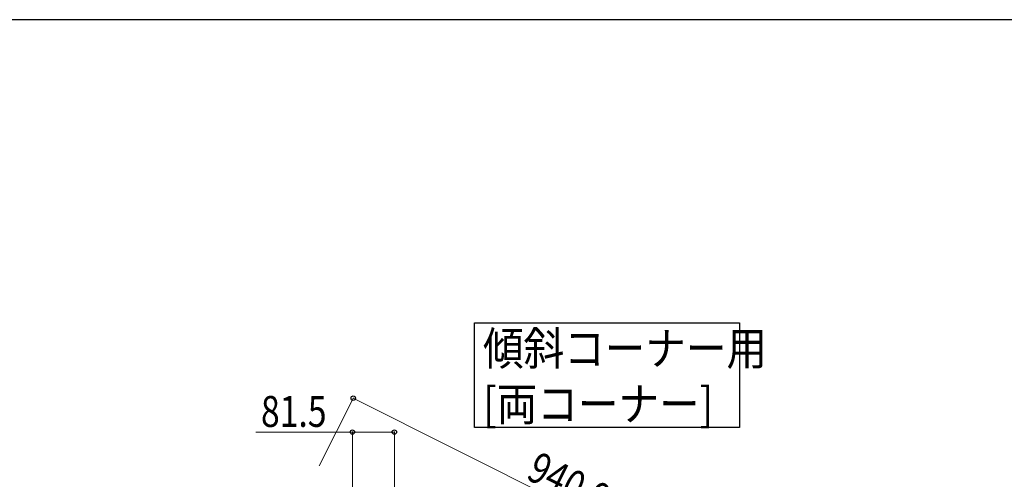
# Model space of a CAD drawing. Units: millimetres. Extents: x 0 to 8280, y 0 to 5795.
# Drawn here: x 2276 to 4188, y 4853 to 5745 of the extents above; entities that cross this region are included whole.
import ezdxf

# ---------------------------------------------------------------- set-up
doc = ezdxf.new("R2010")
doc.units = ezdxf.units.MM
for name, color, linetype, lineweight in [('YKK_A1', 4, 'Continuous', 30), ('YKK_D', 6, 'Continuous', 13), ('YKK_ZWAK', 7, 'Continuous', 30)]:
    doc.layers.add(name, color=color, linetype=linetype, lineweight=lineweight)
doc.styles.add('text-b', font='extslim2.shx', dxfattribs={"width": 0.8, "bigfont": 'extfont2.shx'})

msp = doc.modelspace()

# ---------------------------------------------------------------- linework, layer by layer
at = {"layer": 'YKK_A1', "linetype": 'Continuous'}
msp.add_lwpolyline([(3673.7, 5156.7), (3673.7, 4954.1), (3159.1, 4954.1), (3159.1, 5156.7), (3673.7, 5156.7)], dxfattribs=at)
at = {"layer": 'YKK_D'}
for p, q in [((2857.9, 4879.3), (2924.1, 5011.6)), ((3765.2, 4589.9), (2923.7, 5010.7)), ((2922.1, 4945), (2734.7, 4945)), ((2922.1, 4811), (2922.1, 4946)), ((3003.6, 4945), (2922.1, 4945)), ((3003.6, 4770.3), (3003.6, 4946))]:
    msp.add_line(p, q, dxfattribs=at)
at = {"layer": 'YKK_D', "linetype": 'ByBlock', "lineweight": -2}
for centre in [(2923.7, 5010.7), (2922.1, 4945), (3003.6, 4945)]:
    msp.add_circle(centre, 4.25, dxfattribs=at)
at = {"layer": 'YKK_ZWAK'}
msp.add_line((8100, 5745), (300, 5745), dxfattribs=at)

# ---------------------------------------------------------------- texts
at = {"layer": 'YKK_A1', "style": 'text-b', "width": 0.89291}
for s, p in [('傾斜コーナー用', (3175.8, 5074.9)), ('[両コーナー]', (3175.8, 4967.1))]:
    msp.add_text(s, height=64.68, dxfattribs=at).set_placement(p)
at = {"layer": 'YKK_D', "style": 'text-b', "width": 0.8}
msp.add_text('81.5', height=60, dxfattribs=at).set_placement((2744.7, 4955))
msp.add_text('940.9', height=60, rotation=333.43, dxfattribs=at).set_placement((3257.1, 4855.2))

doc.saveas('drawing.dxf')
